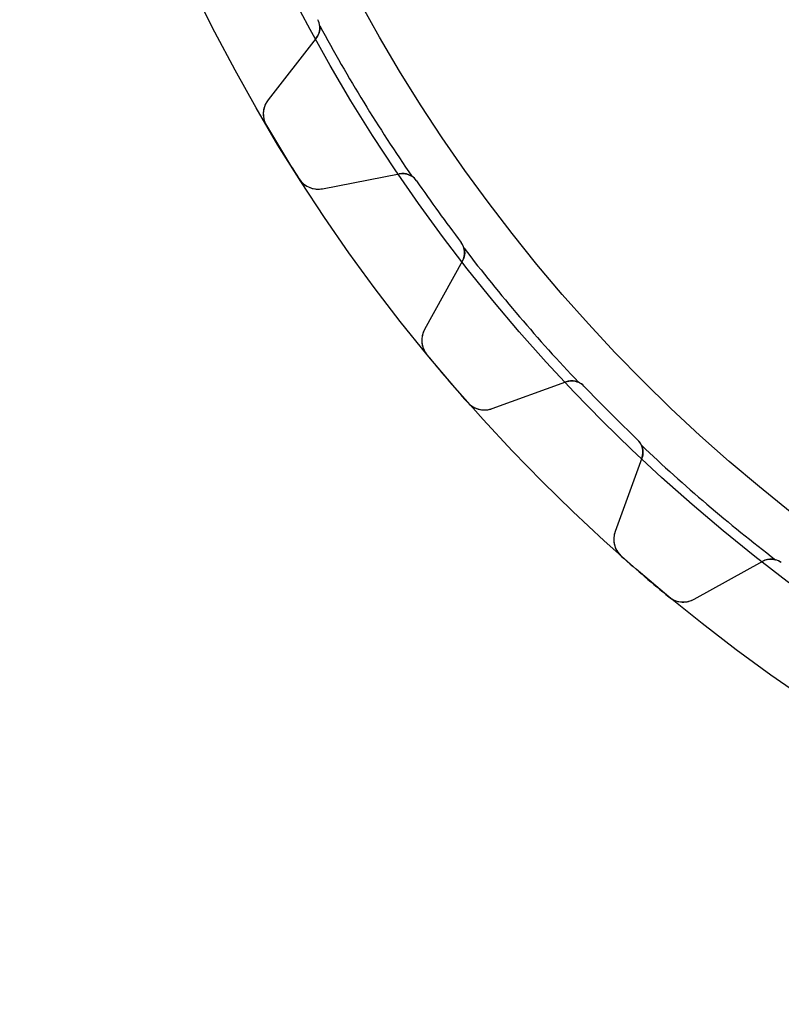
# Model space of a CAD drawing. Units: millimetres. Extents: x -63 to 63, y -63 to 63.
# Drawn here: x -63 to -36, y -63 to -28 of the extents above; entities that cross this region are included whole.
import ezdxf

# ---------------------------------------------------------------- set-up
doc = ezdxf.new("R2010")
doc.units = ezdxf.units.MM
doc.layers.add('Body027', color=7, linetype='CONTINUOUS')
doc.layers.add('Easydrive', color=7, linetype='CONTINUOUS')

msp = doc.modelspace()

# ---------------------------------------------------------------- linework, layer by layer
at = {"layer": 'Body027'}
for radius in [62.725, 62.725, 62.725, 62.725, 62.725, 62.725, 62.725, 62.725, 59.725, 59.725, 59.725, 59.725, 59.725, 59.725, 59.725, 59.725, 57.725, 57.725, 57.725, 57.725, 57.725, 57.725, 57.725, 57.725]:
    msp.add_circle((0, 0), radius, dxfattribs=at)
at = {"layer": 'Easydrive'}
for p, q in [((-52.2986, -28.7733, -26), (-53.991, -30.9395, -26)), ((-52.2986, -28.7733, -26), (-53.991, -30.9395, -26)), ((-52.2986, -28.7733, 26), (-53.991, -30.9395, 26)), ((-52.2986, -28.7733, 26), (-53.991, -30.9395, 26)), ((-52.2986, -28.7733, -26), (-52.2986, -28.7733, -2.96276)), ((-52.2986, -28.7733, -26), (-52.2986, -28.7733, -2.96276)), ((-52.2986, -28.7733, 2.96276), (-52.2986, -28.7733, 26)), ((-52.2986, -28.7733, 2.96276), (-52.2986, -28.7733, 26)), ((-53.991, -30.9395, -26), (-53.991, -30.9395, -3.26561)), ((-53.991, -30.9395, -26), (-53.991, -30.9395, -3.26561)), ((-53.991, -30.9395, 3.26561), (-53.991, -30.9395, 26)), ((-53.991, -30.9395, 3.26561), (-53.991, -30.9395, 26)), ((-54.0499, -31.838, -26), (-54.0499, -31.838, -3.3256)), ((-54.0499, -31.838, -26), (-54.0499, -31.838, -3.3256)), ((-54.0499, -31.838, 3.3256), (-54.0499, -31.838, 26)), ((-54.0499, -31.838, 3.3256), (-54.0499, -31.838, 26)), ((-52.0787, -34.0601, -26), (-49.3803, -33.5356, -26)), ((-52.0787, -34.0601, -26), (-49.3803, -33.5356, -26)), ((-52.0787, -34.0601, 26), (-49.3803, -33.5356, 26)), ((-52.0787, -34.0601, 26), (-49.3803, -33.5356, 26)), ((-49.3803, -33.5356, -26), (-49.3803, -33.5356, -2.96276)), ((-49.3803, -33.5356, -26), (-49.3803, -33.5356, -2.96276)), ((-49.3803, -33.5356, 2.96276), (-49.3803, -33.5356, 26)), ((-49.3803, -33.5356, 2.96276), (-49.3803, -33.5356, 26)), ((-52.906, -33.7046, -26), (-52.906, -33.7046, -3.3256)), ((-52.906, -33.7046, -26), (-52.906, -33.7046, -3.3256)), ((-52.906, -33.7046, 3.3256), (-52.906, -33.7046, 26)), ((-52.906, -33.7046, 3.3256), (-52.906, -33.7046, 26)), ((-48.7726, -33.7829, -26), (-48.7726, -33.7829, -2.925)), ((-48.7726, -33.7829, -26), (-48.7726, -33.7829, -2.925)), ((-48.7726, -33.7829, 2.925), (-48.7726, -33.7829, 26)), ((-48.7726, -33.7829, 2.925), (-48.7726, -33.7829, 26)), ((-52.0787, -34.0601, -26), (-52.0787, -34.0601, -3.26561)), ((-52.0787, -34.0601, -26), (-52.0787, -34.0601, -3.26561)), ((-52.0787, -34.0601, 3.26561), (-52.0787, -34.0601, 26)), ((-52.0787, -34.0601, 3.26561), (-52.0787, -34.0601, 26)), ((-47.201, -35.946, -26), (-47.201, -35.946, -2.925)), ((-47.201, -35.946, -26), (-47.201, -35.946, -2.925)), ((-47.201, -35.946, 2.925), (-47.201, -35.946, 26)), ((-47.201, -35.946, 2.925), (-47.201, -35.946, 26)), ((-47.1536, -36.6004, -26), (-48.4863, -39.0046, -26)), ((-47.1536, -36.6004, -26), (-48.4863, -39.0046, -26)), ((-47.1536, -36.6004, 26), (-48.4863, -39.0046, 26)), ((-47.1536, -36.6004, 26), (-48.4863, -39.0046, 26)), ((-47.1536, -36.6004, -26), (-47.1536, -36.6004, -2.96276)), ((-47.1536, -36.6004, -26), (-47.1536, -36.6004, -2.96276)), ((-47.1536, -36.6004, 2.96276), (-47.1536, -36.6004, 26)), ((-47.1536, -36.6004, 2.96276), (-47.1536, -36.6004, 26)), ((-48.4863, -39.0046, -26), (-48.4863, -39.0046, -3.26561)), ((-48.4863, -39.0046, -26), (-48.4863, -39.0046, -3.26561)), ((-48.4863, -39.0046, 3.26561), (-48.4863, -39.0046, 26)), ((-48.4863, -39.0046, 3.26561), (-48.4863, -39.0046, 26)), ((-48.4039, -39.9013, -26), (-48.4039, -39.9013, -3.3256)), ((-48.4039, -39.9013, -26), (-48.4039, -39.9013, -3.3256)), ((-48.4039, -39.9013, 3.3256), (-48.4039, -39.9013, 26)), ((-48.4039, -39.9013, 3.3256), (-48.4039, -39.9013, 26)), ((-46.1093, -41.7877, -26), (-43.5262, -40.8475, -26)), ((-46.1093, -41.7877, -26), (-43.5262, -40.8475, -26)), ((-46.1093, -41.7877, 26), (-43.5262, -40.8475, 26)), ((-46.1093, -41.7877, 26), (-43.5262, -40.8475, 26)), ((-43.5262, -40.8475, -26), (-43.5262, -40.8475, -2.96276)), ((-43.5262, -40.8475, -26), (-43.5262, -40.8475, -2.96276)), ((-43.5262, -40.8475, 2.96276), (-43.5262, -40.8475, 26)), ((-43.5262, -40.8475, 2.96276), (-43.5262, -40.8475, 26)), ((-42.8873, -40.9967, -26), (-42.8873, -40.9967, -2.925)), ((-42.8873, -40.9967, -26), (-42.8873, -40.9967, -2.925)), ((-42.8873, -40.9967, 2.925), (-42.8873, -40.9967, 26)), ((-42.8873, -40.9967, 2.925), (-42.8873, -40.9967, 26)), ((-46.9821, -41.566, -26), (-46.9821, -41.566, -3.3256)), ((-46.9821, -41.566, -26), (-46.9821, -41.566, -3.3256)), ((-46.9821, -41.566, 3.3256), (-46.9821, -41.566, 26)), ((-46.9821, -41.566, 3.3256), (-46.9821, -41.566, 26)), ((-46.1093, -41.7877, -26), (-46.1093, -41.7877, -3.26561)), ((-46.1093, -41.7877, -26), (-46.1093, -41.7877, -3.26561)), ((-46.1093, -41.7877, 3.26561), (-46.1093, -41.7877, 26)), ((-46.1093, -41.7877, 3.26561), (-46.1093, -41.7877, 26)), ((-40.9967, -42.8873, -26), (-40.9967, -42.8873, -2.925)), ((-40.9967, -42.8873, -26), (-40.9967, -42.8873, -2.925)), ((-40.9967, -42.8873, 2.925), (-40.9967, -42.8873, 26)), ((-40.9967, -42.8873, 2.925), (-40.9967, -42.8873, 26)), ((-40.8475, -43.5262, -26), (-41.7877, -46.1093, -26)), ((-40.8475, -43.5262, -26), (-41.7877, -46.1093, -26)), ((-40.8475, -43.5262, 26), (-41.7877, -46.1093, 26)), ((-40.8475, -43.5262, 26), (-41.7877, -46.1093, 26)), ((-40.8475, -43.5262, -26), (-40.8475, -43.5262, -2.96276)), ((-40.8475, -43.5262, -26), (-40.8475, -43.5262, -2.96276)), ((-40.8475, -43.5262, 2.96276), (-40.8475, -43.5262, 26)), ((-40.8475, -43.5262, 2.96276), (-40.8475, -43.5262, 26)), ((-41.7877, -46.1093, -26), (-41.7877, -46.1093, -3.26561)), ((-41.7877, -46.1093, -26), (-41.7877, -46.1093, -3.26561)), ((-41.7877, -46.1093, 3.26561), (-41.7877, -46.1093, 26)), ((-41.7877, -46.1093, 3.26561), (-41.7877, -46.1093, 26)), ((-41.566, -46.9821, -26), (-41.566, -46.9821, -3.3256)), ((-41.566, -46.9821, -26), (-41.566, -46.9821, -3.3256)), ((-41.566, -46.9821, 3.3256), (-41.566, -46.9821, 26)), ((-41.566, -46.9821, 3.3256), (-41.566, -46.9821, 26)), ((-39.0046, -48.4863, -26), (-36.6004, -47.1536, -26)), ((-39.0046, -48.4863, -26), (-36.6004, -47.1536, -26)), ((-39.0046, -48.4863, 26), (-36.6004, -47.1536, 26)), ((-39.0046, -48.4863, 26), (-36.6004, -47.1536, 26)), ((-36.6004, -47.1536, -26), (-36.6004, -47.1536, -2.96276)), ((-36.6004, -47.1536, -26), (-36.6004, -47.1536, -2.96276)), ((-36.6004, -47.1536, 2.96276), (-36.6004, -47.1536, 26)), ((-36.6004, -47.1536, 2.96276), (-36.6004, -47.1536, 26)), ((-35.946, -47.201, -26), (-35.946, -47.201, -2.925)), ((-35.946, -47.201, -26), (-35.946, -47.201, -2.925)), ((-35.946, -47.201, 2.925), (-35.946, -47.201, 26)), ((-35.946, -47.201, 2.925), (-35.946, -47.201, 26)), ((-39.9013, -48.4039, -26), (-39.9013, -48.4039, -3.3256)), ((-39.9013, -48.4039, -26), (-39.9013, -48.4039, -3.3256)), ((-39.9013, -48.4039, 3.3256), (-39.9013, -48.4039, 26)), ((-39.9013, -48.4039, 3.3256), (-39.9013, -48.4039, 26)), ((-39.0046, -48.4863, -26), (-39.0046, -48.4863, -3.26561)), ((-39.0046, -48.4863, -26), (-39.0046, -48.4863, -3.26561)), ((-39.0046, -48.4863, 3.26561), (-39.0046, -48.4863, 26)), ((-39.0046, -48.4863, 3.26561), (-39.0046, -48.4863, 26))]:
    msp.add_line(p, q, dxfattribs=at)
msp.add_circle((0, 0), 57.725, dxfattribs=at)
msp.add_circle((0, 0), 57.725, dxfattribs=at)
msp.add_circle((0, 0), 57.725, dxfattribs=at)
msp.add_circle((0, 0), 57.725, dxfattribs=at)
for centre, radius, start, end in [((-52.7714, -28.4039, -26), 0.6, -38, 28.2911), ((-52.7714, -28.4039, -26), 0.6, -38, 28.2911), ((-52.7714, -28.4039, 26), 0.6, -38, 28.2911), ((-52.7714, -28.4039, 26), 0.6, -38, 28.2911), ((-52.7714, -28.4039, -2.925), 0.6, 6.0687, 28.2911), ((-52.7714, -28.4039, -2.925), 0.6, 6.0687, 28.2911), ((-52.7714, -28.4039, 2.925), 0.6, 6.0687, 28.2911), ((-52.7714, -28.4039, 2.925), 0.6, 6.0687, 28.2911), ((0, 0, -2.925), 59.375, -151.49, -145.51), ((0, 0, -2.925), 59.375, -151.49, -145.51), ((0, 0, 2.925), 59.375, -151.49, -145.51), ((0, 0, 2.925), 59.375, -151.49, -145.51), ((-53.3606, -31.432, -26), 0.8, 142, -149.5), ((-53.3606, -31.432, -26), 0.8, 142, -149.5), ((-53.3606, -31.432, 26), 0.8, 142, -149.5), ((-53.3606, -31.432, 26), 0.8, 142, -149.5), ((0, 0, -26), 62.73, -149.5, -148.5), ((0, 0, -26), 62.73, -149.5, -148.5), ((0, 0, -3.3256), 62.73, -149.5, -148.5), ((0, 0, -3.3256), 62.73, -149.5, -148.5), ((0, 0, 26), 62.73, -149.5, -148.5), ((0, 0, 26), 62.73, -149.5, -148.5), ((0, 0, 3.3256), 62.73, -149.5, -148.5), ((0, 0, 3.3256), 62.73, -149.5, -148.5), ((0, 0, -26), 62.73, -148.5, -147.5), ((0, 0, -26), 62.73, -148.5, -147.5), ((0, 0, -3.3256), 62.73, -148.5, -147.5), ((0, 0, -3.3256), 62.73, -148.5, -147.5), ((0, 0, 26), 62.73, -148.5, -147.5), ((0, 0, 26), 62.73, -148.5, -147.5), ((0, 0, 3.3256), 62.73, -148.5, -147.5), ((0, 0, 3.3256), 62.73, -148.5, -147.5), ((-49.2658, -34.1246, -26), 0.6, 34.7089, 101), ((-49.2658, -34.1246, -26), 0.6, 34.7089, 101), ((-49.2658, -34.1246, 26), 0.6, 34.7089, 101), ((-49.2658, -34.1246, 26), 0.6, 34.7089, 101), ((-52.2313, -33.2748, -26), 0.8, -147.5, -79), ((-52.2313, -33.2748, -26), 0.8, -147.5, -79), ((-52.2313, -33.2748, 26), 0.8, -147.5, -79), ((-52.2313, -33.2748, 26), 0.8, -147.5, -79), ((-49.2658, -34.1246, -2.925), 0.6, 34.7089, 56.9313), ((-49.2658, -34.1246, -2.925), 0.6, 34.7089, 56.9313), ((-49.2658, -34.1246, 2.925), 0.6, 34.7089, 56.9313), ((-49.2658, -34.1246, 2.925), 0.6, 34.7089, 56.9313), ((0, 0, -26), 59.33, -145.291, -144), ((0, 0, -26), 59.33, -145.291, -144), ((0, 0, -2.925), 59.33, -145.291, -144), ((0, 0, -2.925), 59.33, -145.291, -144), ((0, 0, 26), 59.33, -145.291, -144), ((0, 0, 26), 59.33, -145.291, -144), ((0, 0, 2.925), 59.33, -145.291, -144), ((0, 0, 2.925), 59.33, -145.291, -144), ((0, 0, -26), 59.33, -144, -142.709), ((0, 0, -26), 59.33, -144, -142.709), ((0, 0, -2.925), 59.33, -144, -142.709), ((0, 0, -2.925), 59.33, -144, -142.709), ((0, 0, 26), 59.33, -144, -142.709), ((0, 0, 26), 59.33, -144, -142.709), ((0, 0, 2.925), 59.33, -144, -142.709), ((0, 0, 2.925), 59.33, -144, -142.709), ((-47.6784, -36.3095, -26), 0.6, -29, 37.2911), ((-47.6784, -36.3095, -26), 0.6, -29, 37.2911), ((-47.6784, -36.3095, -2.925), 0.6, 15.0687, 37.2911), ((-47.6784, -36.3095, -2.925), 0.6, 15.0687, 37.2911), ((-47.6784, -36.3095, 26), 0.6, -29, 37.2911), ((-47.6784, -36.3095, 2.925), 0.6, 15.0687, 37.2911), ((-47.6784, -36.3095, 26), 0.6, -29, 37.2911), ((-47.6784, -36.3095, 2.925), 0.6, 15.0687, 37.2911), ((0, 0, -2.925), 59.375, -142.49, -136.51), ((0, 0, -2.925), 59.375, -142.49, -136.51), ((0, 0, 2.925), 59.375, -142.49, -136.51), ((0, 0, 2.925), 59.375, -142.49, -136.51), ((-47.7866, -39.3925, -26), 0.8, 151, -140.5), ((-47.7866, -39.3925, -26), 0.8, 151, -140.5), ((-47.7866, -39.3925, 26), 0.8, 151, -140.5), ((-47.7866, -39.3925, 26), 0.8, 151, -140.5), ((0, 0, -26), 62.73, -140.5, -139.5), ((0, 0, -26), 62.73, -140.5, -139.5), ((0, 0, -3.3256), 62.73, -140.5, -139.5), ((0, 0, -3.3256), 62.73, -140.5, -139.5), ((0, 0, 26), 62.73, -140.5, -139.5), ((0, 0, 26), 62.73, -140.5, -139.5), ((0, 0, 3.3256), 62.73, -140.5, -139.5), ((0, 0, 3.3256), 62.73, -140.5, -139.5), ((0, 0, -26), 62.73, -139.5, -138.5), ((0, 0, -26), 62.73, -139.5, -138.5), ((0, 0, -3.3256), 62.73, -139.5, -138.5), ((0, 0, -3.3256), 62.73, -139.5, -138.5), ((0, 0, 26), 62.73, -139.5, -138.5), ((0, 0, 26), 62.73, -139.5, -138.5), ((0, 0, 3.3256), 62.73, -139.5, -138.5), ((0, 0, 3.3256), 62.73, -139.5, -138.5), ((-43.321, -41.4113, -26), 0.6, 43.7089, 110), ((-43.321, -41.4113, -26), 0.6, 43.7089, 110), ((-43.321, -41.4113, 26), 0.6, 43.7089, 110), ((-43.321, -41.4113, 26), 0.6, 43.7089, 110), ((-43.321, -41.4113, -2.925), 0.6, 43.7089, 65.9313), ((-43.321, -41.4113, -2.925), 0.6, 43.7089, 65.9313), ((-43.321, -41.4113, 2.925), 0.6, 43.7089, 65.9313), ((-43.321, -41.4113, 2.925), 0.6, 43.7089, 65.9313), ((0, 0, -26), 59.33, -136.291, -135), ((0, 0, -26), 59.33, -136.291, -135), ((0, 0, -2.925), 59.33, -136.291, -135), ((0, 0, -2.925), 59.33, -136.291, -135), ((0, 0, 26), 59.33, -136.291, -135), ((0, 0, 26), 59.33, -136.291, -135), ((0, 0, 2.925), 59.33, -136.291, -135), ((0, 0, 2.925), 59.33, -136.291, -135), ((-46.383, -41.0359, -26), 0.8, -138.5, -70), ((-46.383, -41.0359, -26), 0.8, -138.5, -70), ((-46.383, -41.0359, 26), 0.8, -138.5, -70), ((-46.383, -41.0359, 26), 0.8, -138.5, -70), ((0, 0, -26), 59.33, -135, -133.709), ((0, 0, -26), 59.33, -135, -133.709), ((0, 0, -2.925), 59.33, -135, -133.709), ((0, 0, -2.925), 59.33, -135, -133.709), ((0, 0, 26), 59.33, -135, -133.709), ((0, 0, 26), 59.33, -135, -133.709), ((0, 0, 2.925), 59.33, -135, -133.709), ((0, 0, 2.925), 59.33, -135, -133.709), ((-41.4113, -43.321, -26), 0.6, -20, 46.2911), ((-41.4113, -43.321, -26), 0.6, -20, 46.2911), ((-41.4113, -43.321, -2.925), 0.6, 24.0687, 46.2911), ((-41.4113, -43.321, -2.925), 0.6, 24.0687, 46.2911), ((-41.4113, -43.321, 26), 0.6, -20, 46.2911), ((-41.4113, -43.321, 2.925), 0.6, 24.0687, 46.2911), ((-41.4113, -43.321, 26), 0.6, -20, 46.2911), ((-41.4113, -43.321, 2.925), 0.6, 24.0687, 46.2911), ((0, 0, -2.925), 59.375, -133.49, -127.51), ((0, 0, -2.925), 59.375, -133.49, -127.51), ((0, 0, 2.925), 59.375, -133.49, -127.51), ((0, 0, 2.925), 59.375, -133.49, -127.51), ((-41.0359, -46.383, -26), 0.8, 160, -131.5), ((-41.0359, -46.383, -26), 0.8, 160, -131.5), ((-41.0359, -46.383, 26), 0.8, 160, -131.5), ((-41.0359, -46.383, 26), 0.8, 160, -131.5), ((0, 0, -26), 62.73, -131.5, -130.5), ((0, 0, -26), 62.73, -131.5, -130.5), ((0, 0, -3.3256), 62.73, -131.5, -130.5), ((0, 0, -3.3256), 62.73, -131.5, -130.5), ((0, 0, 26), 62.73, -131.5, -130.5), ((0, 0, 26), 62.73, -131.5, -130.5), ((0, 0, 3.3256), 62.73, -131.5, -130.5), ((0, 0, 3.3256), 62.73, -131.5, -130.5), ((-36.3095, -47.6784, -26), 0.6, 52.7089, 119), ((-36.3095, -47.6784, -26), 0.6, 52.7089, 119), ((-36.3095, -47.6784, 26), 0.6, 52.7089, 119), ((-36.3095, -47.6784, 26), 0.6, 52.7089, 119), ((-36.3095, -47.6784, -2.925), 0.6, 52.7089, 74.9313), ((-36.3095, -47.6784, -2.925), 0.6, 52.7089, 74.9313), ((-36.3095, -47.6784, 2.925), 0.6, 52.7089, 74.9313), ((-36.3095, -47.6784, 2.925), 0.6, 52.7089, 74.9313), ((0, 0, -26), 62.73, -130.5, -129.5), ((0, 0, -26), 62.73, -130.5, -129.5), ((0, 0, -3.3256), 62.73, -130.5, -129.5), ((0, 0, -3.3256), 62.73, -130.5, -129.5), ((0, 0, 26), 62.73, -130.5, -129.5), ((0, 0, 26), 62.73, -130.5, -129.5), ((0, 0, 3.3256), 62.73, -130.5, -129.5), ((0, 0, 3.3256), 62.73, -130.5, -129.5), ((-39.3925, -47.7866, -26), 0.8, -129.5, -61), ((-39.3925, -47.7866, -26), 0.8, -129.5, -61), ((-39.3925, -47.7866, 26), 0.8, -129.5, -61), ((-39.3925, -47.7866, 26), 0.8, -129.5, -61)]:
    msp.add_arc(centre, radius, start, end, dxfattribs=at)
for points in [[(-52.1748, -28.3405, -2.925), (-52.1574, -28.5012, -2.93233), (-52.2076, -28.6577, -2.94659), (-52.2986, -28.7733, -2.96276)], [(-52.1748, -28.3405, -2.925), (-52.1574, -28.5012, -2.93233), (-52.2076, -28.6577, -2.94659), (-52.2986, -28.7733, -2.96276)], [(-52.1748, -28.3405, 2.925), (-52.1574, -28.5012, 2.93233), (-52.2076, -28.6577, 2.94659), (-52.2986, -28.7733, 2.96276)], [(-52.1748, -28.3405, 2.925), (-52.1574, -28.5012, 2.93233), (-52.2076, -28.6577, 2.94659), (-52.2986, -28.7733, 2.96276)], [(-49.3803, -33.5356, -2.96276), (-49.2359, -33.5069, -2.94659), (-49.0737, -33.5333, -2.93233), (-48.9384, -33.6218, -2.925)], [(-49.3803, -33.5356, -2.96276), (-49.2359, -33.5069, -2.94659), (-49.0737, -33.5333, -2.93233), (-48.9384, -33.6218, -2.925)], [(-49.3803, -33.5356, 2.96276), (-49.2359, -33.5069, 2.94659), (-49.0737, -33.5333, 2.93233), (-48.9384, -33.6218, 2.925)], [(-49.3803, -33.5356, 2.96276), (-49.2359, -33.5069, 2.94659), (-49.0737, -33.5333, 2.93233), (-48.9384, -33.6218, 2.925)], [(-47.099, -36.1535, -2.925), (-47.0567, -36.3095, -2.93233), (-47.0817, -36.472, -2.94659), (-47.1536, -36.6004, -2.96276)], [(-47.099, -36.1535, -2.925), (-47.0567, -36.3095, -2.93233), (-47.0817, -36.472, -2.94659), (-47.1536, -36.6004, -2.96276)], [(-47.099, -36.1535, 2.925), (-47.0567, -36.3095, 2.93233), (-47.0817, -36.472, 2.94659), (-47.1536, -36.6004, 2.96276)], [(-47.099, -36.1535, 2.925), (-47.0567, -36.3095, 2.93233), (-47.0817, -36.472, 2.94659), (-47.1536, -36.6004, 2.96276)], [(-43.5262, -40.8475, -2.96276), (-43.3881, -40.7966, -2.94659), (-43.2237, -40.7973, -2.93233), (-43.0763, -40.8635, -2.925)], [(-43.5262, -40.8475, -2.96276), (-43.3881, -40.7966, -2.94659), (-43.2237, -40.7973, -2.93233), (-43.0763, -40.8635, -2.925)], [(-43.5262, -40.8475, 2.96276), (-43.3881, -40.7966, 2.94659), (-43.2237, -40.7973, 2.93233), (-43.0763, -40.8635, 2.925)], [(-43.5262, -40.8475, 2.96276), (-43.3881, -40.7966, 2.94659), (-43.2237, -40.7973, 2.93233), (-43.0763, -40.8635, 2.925)], [(-40.8635, -43.0763, -2.925), (-40.7973, -43.2237, -2.93233), (-40.7966, -43.3881, -2.94659), (-40.8475, -43.5262, -2.96276)], [(-40.8635, -43.0763, -2.925), (-40.7973, -43.2237, -2.93233), (-40.7966, -43.3881, -2.94659), (-40.8475, -43.5262, -2.96276)], [(-40.8635, -43.0763, 2.925), (-40.7973, -43.2237, 2.93233), (-40.7966, -43.3881, 2.94659), (-40.8475, -43.5262, 2.96276)], [(-40.8635, -43.0763, 2.925), (-40.7973, -43.2237, 2.93233), (-40.7966, -43.3881, 2.94659), (-40.8475, -43.5262, 2.96276)], [(-36.6004, -47.1536, -2.96276), (-36.472, -47.0817, -2.94659), (-36.3095, -47.0567, -2.93233), (-36.1535, -47.099, -2.925)], [(-36.6004, -47.1536, -2.96276), (-36.472, -47.0817, -2.94659), (-36.3095, -47.0567, -2.93233), (-36.1535, -47.099, -2.925)], [(-36.6004, -47.1536, 2.96276), (-36.472, -47.0817, 2.94659), (-36.3095, -47.0567, 2.93233), (-36.1535, -47.099, 2.925)], [(-36.6004, -47.1536, 2.96276), (-36.472, -47.0817, 2.94659), (-36.3095, -47.0567, 2.93233), (-36.1535, -47.099, 2.925)]]:
    msp.add_open_spline(points, degree=3, dxfattribs=at)
for points, knots in [([(-53.991, -30.9395, -3.26561), (-54.0787, -31.0515, -3.28135), (-54.1392, -31.1915, -3.29594), (-54.1559, -31.3458, -3.3069), (-54.1744, -31.5081, -3.3185), (-54.1396, -31.687, -3.32568), (-54.0499, -31.838, -3.3256)], [0, 0, 0, 0, 0.486408, 0.486408, 0.486408, 1, 1, 1, 1]), ([(-53.991, -30.9395, -3.26561), (-54.0787, -31.0515, -3.28135), (-54.1392, -31.1915, -3.29594), (-54.1559, -31.3458, -3.3069), (-54.1744, -31.5081, -3.3185), (-54.1396, -31.687, -3.32568), (-54.0499, -31.838, -3.3256)], [0, 0, 0, 0, 0.486408, 0.486408, 0.486408, 1, 1, 1, 1]), ([(-53.991, -30.9395, 3.26561), (-54.0787, -31.0515, 3.28135), (-54.1392, -31.1915, 3.29594), (-54.1559, -31.3458, 3.3069), (-54.1744, -31.5081, 3.3185), (-54.1396, -31.687, 3.32568), (-54.0499, -31.838, 3.3256)], [0, 0, 0, 0, 0.486408, 0.486408, 0.486408, 1, 1, 1, 1]), ([(-53.991, -30.9395, 3.26561), (-54.0787, -31.0515, 3.28135), (-54.1392, -31.1915, 3.29594), (-54.1559, -31.3458, 3.3069), (-54.1744, -31.5081, 3.3185), (-54.1396, -31.687, 3.32568), (-54.0499, -31.838, 3.3256)], [0, 0, 0, 0, 0.486408, 0.486408, 0.486408, 1, 1, 1, 1]), ([(-52.906, -33.7046, -3.3256), (-52.8122, -33.8532, -3.32568), (-52.6684, -33.9654, -3.3185), (-52.5155, -34.0226, -3.30688), (-52.3705, -34.0778, -3.29593), (-52.2183, -34.0873, -3.28135), (-52.0787, -34.0601, -3.26561)], [0, 0, 0, 0, 0.513769, 0.513769, 0.513769, 1, 1, 1, 1]), ([(-52.906, -33.7046, -3.3256), (-52.8122, -33.8532, -3.32568), (-52.6684, -33.9654, -3.3185), (-52.5155, -34.0226, -3.30688), (-52.3705, -34.0778, -3.29593), (-52.2183, -34.0873, -3.28135), (-52.0787, -34.0601, -3.26561)], [0, 0, 0, 0, 0.513769, 0.513769, 0.513769, 1, 1, 1, 1]), ([(-52.906, -33.7046, 3.3256), (-52.8122, -33.8532, 3.32568), (-52.6684, -33.9654, 3.3185), (-52.5155, -34.0226, 3.30688), (-52.3705, -34.0778, 3.29593), (-52.2183, -34.0873, 3.28135), (-52.0787, -34.0601, 3.26561)], [0, 0, 0, 0, 0.513769, 0.513769, 0.513769, 1, 1, 1, 1]), ([(-52.906, -33.7046, 3.3256), (-52.8122, -33.8532, 3.32568), (-52.6684, -33.9654, 3.3185), (-52.5155, -34.0226, 3.30688), (-52.3705, -34.0778, 3.29593), (-52.2183, -34.0873, 3.28135), (-52.0787, -34.0601, 3.26561)], [0, 0, 0, 0, 0.513769, 0.513769, 0.513769, 1, 1, 1, 1]), ([(-48.4863, -39.0046, -3.26561), (-48.5554, -39.129, -3.28135), (-48.5933, -39.2768, -3.29594), (-48.5856, -39.4318, -3.3069), (-48.5784, -39.5949, -3.3185), (-48.5161, -39.7662, -3.32568), (-48.4039, -39.9013, -3.3256)], [0, 0, 0, 0, 0.486408, 0.486408, 0.486408, 1, 1, 1, 1]), ([(-48.4863, -39.0046, -3.26561), (-48.5554, -39.129, -3.28135), (-48.5933, -39.2768, -3.29594), (-48.5856, -39.4318, -3.3069), (-48.5784, -39.5949, -3.3185), (-48.5161, -39.7662, -3.32568), (-48.4039, -39.9013, -3.3256)], [0, 0, 0, 0, 0.486408, 0.486408, 0.486408, 1, 1, 1, 1]), ([(-48.4863, -39.0046, 3.26561), (-48.5554, -39.129, 3.28135), (-48.5933, -39.2768, 3.29594), (-48.5856, -39.4318, 3.3069), (-48.5784, -39.5949, 3.3185), (-48.5161, -39.7662, 3.32568), (-48.4039, -39.9013, 3.3256)], [0, 0, 0, 0, 0.486408, 0.486408, 0.486408, 1, 1, 1, 1]), ([(-48.4863, -39.0046, 3.26561), (-48.5554, -39.129, 3.28135), (-48.5933, -39.2768, 3.29594), (-48.5856, -39.4318, 3.3069), (-48.5784, -39.5949, 3.3185), (-48.5161, -39.7662, 3.32568), (-48.4039, -39.9013, 3.3256)], [0, 0, 0, 0, 0.486408, 0.486408, 0.486408, 1, 1, 1, 1]), ([(-46.9821, -41.566, -3.3256), (-46.8662, -41.6981, -3.32568), (-46.7066, -41.7864, -3.3185), (-46.5466, -41.819, -3.30688), (-46.3948, -41.8507, -3.29593), (-46.243, -41.8364, -3.28135), (-46.1093, -41.7877, -3.26561)], [0, 0, 0, 0, 0.513769, 0.513769, 0.513769, 1, 1, 1, 1]), ([(-46.9821, -41.566, -3.3256), (-46.8662, -41.6981, -3.32568), (-46.7066, -41.7864, -3.3185), (-46.5466, -41.819, -3.30688), (-46.3948, -41.8507, -3.29593), (-46.243, -41.8364, -3.28135), (-46.1093, -41.7877, -3.26561)], [0, 0, 0, 0, 0.513769, 0.513769, 0.513769, 1, 1, 1, 1]), ([(-46.9821, -41.566, 3.3256), (-46.8662, -41.6981, 3.32568), (-46.7066, -41.7864, 3.3185), (-46.5466, -41.819, 3.30688), (-46.3948, -41.8507, 3.29593), (-46.243, -41.8364, 3.28135), (-46.1093, -41.7877, 3.26561)], [0, 0, 0, 0, 0.513769, 0.513769, 0.513769, 1, 1, 1, 1]), ([(-46.9821, -41.566, 3.3256), (-46.8662, -41.6981, 3.32568), (-46.7066, -41.7864, 3.3185), (-46.5466, -41.819, 3.30688), (-46.3948, -41.8507, 3.29593), (-46.243, -41.8364, 3.28135), (-46.1093, -41.7877, 3.26561)], [0, 0, 0, 0, 0.513769, 0.513769, 0.513769, 1, 1, 1, 1]), ([(-41.7877, -46.1093, -3.26561), (-41.8364, -46.243, -3.28135), (-41.8508, -46.3949, -3.29594), (-41.819, -46.5468, -3.3069), (-41.7863, -46.7068, -3.3185), (-41.698, -46.8662, -3.32568), (-41.566, -46.9821, -3.3256)], [0, 0, 0, 0, 0.486408, 0.486408, 0.486408, 1, 1, 1, 1]), ([(-41.7877, -46.1093, -3.26561), (-41.8364, -46.243, -3.28135), (-41.8508, -46.3949, -3.29594), (-41.819, -46.5468, -3.3069), (-41.7863, -46.7068, -3.3185), (-41.698, -46.8662, -3.32568), (-41.566, -46.9821, -3.3256)], [0, 0, 0, 0, 0.486408, 0.486408, 0.486408, 1, 1, 1, 1]), ([(-41.7877, -46.1093, 3.26561), (-41.8364, -46.243, 3.28135), (-41.8508, -46.3949, 3.29594), (-41.819, -46.5468, 3.3069), (-41.7863, -46.7068, 3.3185), (-41.698, -46.8662, 3.32568), (-41.566, -46.9821, 3.3256)], [0, 0, 0, 0, 0.486408, 0.486408, 0.486408, 1, 1, 1, 1]), ([(-41.7877, -46.1093, 3.26561), (-41.8364, -46.243, 3.28135), (-41.8508, -46.3949, 3.29594), (-41.819, -46.5468, 3.3069), (-41.7863, -46.7068, 3.3185), (-41.698, -46.8662, 3.32568), (-41.566, -46.9821, 3.3256)], [0, 0, 0, 0, 0.486408, 0.486408, 0.486408, 1, 1, 1, 1]), ([(-39.9013, -48.4039, -3.3256), (-39.7662, -48.5162, -3.32568), (-39.5948, -48.5785, -3.3185), (-39.4316, -48.5856, -3.30688), (-39.2767, -48.5932, -3.29593), (-39.129, -48.5553, -3.28135), (-39.0046, -48.4863, -3.26561)], [0, 0, 0, 0, 0.513769, 0.513769, 0.513769, 1, 1, 1, 1]), ([(-39.9013, -48.4039, -3.3256), (-39.7662, -48.5162, -3.32568), (-39.5948, -48.5785, -3.3185), (-39.4316, -48.5856, -3.30688), (-39.2767, -48.5932, -3.29593), (-39.129, -48.5553, -3.28135), (-39.0046, -48.4863, -3.26561)], [0, 0, 0, 0, 0.513769, 0.513769, 0.513769, 1, 1, 1, 1]), ([(-39.9013, -48.4039, 3.3256), (-39.7662, -48.5162, 3.32568), (-39.5948, -48.5785, 3.3185), (-39.4316, -48.5856, 3.30688), (-39.2767, -48.5932, 3.29593), (-39.129, -48.5553, 3.28135), (-39.0046, -48.4863, 3.26561)], [0, 0, 0, 0, 0.513769, 0.513769, 0.513769, 1, 1, 1, 1]), ([(-39.9013, -48.4039, 3.3256), (-39.7662, -48.5162, 3.32568), (-39.5948, -48.5785, 3.3185), (-39.4316, -48.5856, 3.30688), (-39.2767, -48.5932, 3.29593), (-39.129, -48.5553, 3.28135), (-39.0046, -48.4863, 3.26561)], [0, 0, 0, 0, 0.513769, 0.513769, 0.513769, 1, 1, 1, 1])]:
    msp.add_open_spline(points, degree=3, knots=knots, dxfattribs=at)

doc.saveas('drawing.dxf')
